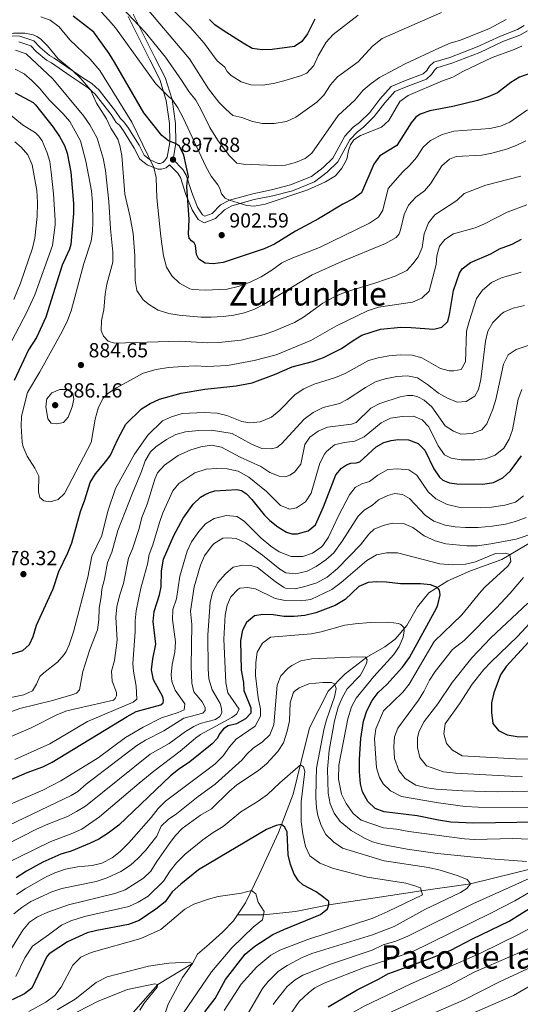
# Model space of a CAD drawing. Units: metres. Extents: x 648234 to 655153, y 4734652 to 4739429.
# Drawn here: x 651196 to 651441, y 4737557 to 4738040 of the extents above; entities that cross this region are included whole.
import ezdxf
from ezdxf.enums import TextEntityAlignment as Align

# ---------------------------------------------------------------- set-up
doc = ezdxf.new("R2010")
doc.units = ezdxf.units.M
doc.header["$MEASUREMENT"] = 0
doc.linetypes.add('DGN Style 3', pattern=[117.92368, 84.2312, -33.69248])
for name, color, linetype, lineweight in [('Level 11', 7, 'Continuous', 0), ('Level 21', 7, 'Continuous', 0), ('Level 4', 7, 'Continuous', 0), ('Level 41', 7, 'Continuous', 0), ('Level 45', 7, 'Continuous', 0), ('Level 5', 7, 'Continuous', 0), ('Nivel 7', 7, 'Continuous', 0)]:
    doc.layers.add(name, color=color, linetype=linetype, lineweight=lineweight)
doc.styles.add('Style-arial', font='arial.shx', dxfattribs={"bigfont": 'arialbig.shx'})
doc.styles.add('Style-Times New Roman', font='txt')

# ---------------------------------------------------------------- blocks, each defined once
blk = doc.blocks.new('5PATER')
at = {"layer": 'Nivel 7', "linetype": 'Continuous', "lineweight": 0}
h = blk.add_hatch(color=51, dxfattribs=at)
edge = h.paths.add_edge_path()
edge.add_ellipse((0, 0), major_axis=(-1.1, -1.11), ratio=0.999422, start_angle=0, end_angle=360)

msp = doc.modelspace()

# ---------------------------------------------------------------- linework, layer by layer
at = {"layer": 'Level 11', "color": 142, "linetype": 'DGN Style 3', "lineweight": 13}
for points in [[(651302.88, 4737601.27, 794.37), (651306.9, 4737607.27, 794.56), (651313.52, 4737621.04, 795.58), (651323.03, 4737641.62, 799.07), (651330.2, 4737660.52, 803.57), (651334.13, 4737676.53, 805.17), (651338.11, 4737693.01, 807.78), (651347.27, 4737710.97, 809.81), (651355.71, 4737719.43, 810.98), (651366.3, 4737727.59, 815.04), (651375.08, 4737732.62, 817.37), (651380.08, 4737736.45, 817.95), (651385.84, 4737743.17, 820.56), (651391.04, 4737752.37, 823.76), (651396.67, 4737759.09, 824.34), (651406.02, 4737765.08, 825.79), (651417.06, 4737769.93, 828.4), (651432.37, 4737775.5, 828.99), (651448.4, 4737785.02, 833.05)], [(651302.88, 4737601.27, 794.37), (651315.62, 4737601.33, 795), (651331.36, 4737602.98, 796.45), (651347.7, 4737606.31, 800), (651370.3, 4737609.63, 803.63), (651392.89, 4737613.13, 805), (651417.11, 4737616.48, 810), (651452.47, 4737625.29, 815), (651479.89, 4737632.07, 820), (651500.59, 4737635.91, 825), (651515.94, 4737637.49, 826.81)], [(651241.55, 4737541.83, 781.02), (651263.93, 4737567.25, 785), (651280.79, 4737577.54, 790), (651283.25, 4737582.03, 790.19), (651289.06, 4737586.99, 791.95), (651295.55, 4737592.77, 792.82), (651300.92, 4737598.35, 794.27), (651302.88, 4737601.27, 794.37)]]:
    msp.add_polyline3d(points, dxfattribs=at)
at = {"layer": 'Level 21', "color": 7, "linetype": 'DGN Style 3', "lineweight": 0}
for points in [[(651249.26, 4738041.64, 909.61), (651259.91, 4738020.4, 906.71), (651264.88, 4738010.8, 905.09), (651268.02, 4738000.51, 904.11), (651269.66, 4737989.18, 901.44), (651269.68, 4737979.95, 899.51), (651268.48, 4737972.68, 897.69), (651267.38, 4737971.01, 897.06), (651266.38, 4737970.1, 897), (651265.09, 4737969.63, 897.16), (651264.03, 4737969.64, 896.84), (651259.73, 4737971.56, 895.19), (651257.11, 4737973.68, 894.03), (651254.68, 4737978.67, 893.54), (651249.22, 4737987.35, 892.05), (651247.01, 4737990.25, 891.96), (651245.56, 4737991.6, 891.74), (651243.15, 4737995.27, 891.68), (651235.1, 4738005.52, 891.52), (651231.52, 4738008.78, 891.2), (651226.59, 4738011.92, 890.69), (651222.32, 4738014.85, 889.75), (651213.12, 4738021.28, 889.24), (651210.83, 4738022.61, 888.81), (651206.16, 4738026.51, 888.7), (651203.05, 4738029.67, 888.69), (651196.22, 4738032.02, 888.45), (651192.21, 4738032.25, 887.86)], [(651269.6, 4737968.98, 896.77), (651273.68, 4737964.87, 899.12), (651274.95, 4737962.69, 899.48), (651277.66, 4737954.45, 901.15), (651280.68, 4737946.85, 901.73), (651283.6, 4737942.16, 902.83), (651286.6, 4737940.59, 903.31), (651292.18, 4737942.59, 903.57), (651296.46, 4737946.87, 904.52), (651300.06, 4737948.86, 905.01), (651311.1, 4737951.91, 905.52), (651320.2, 4737953.84, 906.69), (651329.88, 4737956.26, 906.77), (651340.58, 4737960.6, 907.43), (651346.86, 4737965.35, 907.45), (651352.08, 4737970.44, 907.46), (651358, 4737981.28, 907.32), (651361.68, 4737985.15, 907.3), (651364.69, 4737987.5, 907.38), (651369.93, 4737992.65, 907.82), (651375.03, 4737999.3, 908.18), (651380.05, 4738004.84, 908.46), (651386.38, 4738007.59, 908.44), (651395.48, 4738011.02, 908.31), (651397.97, 4738013.23, 908.33), (651399.36, 4738015.4, 908.4), (651400.63, 4738016.59, 908.38), (651407.96, 4738018.77, 908.36), (651421.59, 4738024.04, 908.3), (651432.89, 4738029.34, 908.3), (651441.31, 4738032.58, 908.3), (651445.01, 4738034.64, 908.31)]]:
    msp.add_polyline3d(points, dxfattribs=at)
at = {"layer": 'Level 21', "color": 7, "linetype": 'Continuous', "lineweight": 0}
for points in [[(651251.8, 4738042.79, 910.7), (651262.46, 4738021.53, 907.8), (651267.54, 4738011.74, 906.13), (651270.86, 4738001, 905), (651272.57, 4737989.23, 902.17), (651272.62, 4737979.59, 900.06), (651271.31, 4737971.52, 897.88), (651276.07, 4737966.72, 899.19), (651277.7, 4737963.94, 899.55), (651280.48, 4737955.48, 901.22), (651283.36, 4737948.22, 901.8), (651285.72, 4737944.45, 902.89), (651286.84, 4737943.86, 903.33), (651290.54, 4737945.19, 903.55), (651294.64, 4737949.3, 904.49), (651298.92, 4737951.66, 905), (651310.38, 4737954.82, 905.52), (651319.52, 4737956.76, 906.68), (651328.94, 4737959.12, 906.76), (651339.08, 4737963.23, 907.41), (651344.9, 4737967.63, 907.41), (651349.66, 4737972.27, 907.41), (651355.56, 4737983.07, 907.26), (651359.65, 4737987.38, 907.26), (651362.71, 4737989.77, 907.34), (651367.68, 4737994.64, 907.77), (651372.72, 4738001.22, 908.14), (651378.26, 4738007.34, 908.43), (651385.25, 4738010.37, 908.43), (651393.9, 4738013.63, 908.28), (651395.67, 4738015.2, 908.28), (651397.03, 4738017.33, 908.35), (651399.09, 4738019.26, 908.35), (651406.99, 4738021.61, 908.35), (651420.41, 4738026.8, 908.28), (651431.71, 4738032.11, 908.28), (651440.04, 4738035.3, 908.28), (651443.4, 4738037.18, 908.28)], [(651269.6, 4737968.98, 896.77), (651267.89, 4737967.52, 896.28), (651265.68, 4737966.86, 896.14), (651263.83, 4737966.86, 895.63), (651258.71, 4737969.03, 893.89), (651255.09, 4737971.72, 892.73), (651252.34, 4737977.2, 892.36), (651247.03, 4737985.71, 890.84), (651245.04, 4737988.35, 890.69), (651243.51, 4737989.77, 890.47), (651240.93, 4737993.65, 890.47), (651233.13, 4738003.62, 890.26), (651229.95, 4738006.56, 889.89), (651225.25, 4738009.58, 889.39), (651220.9, 4738012.54, 888.44), (651211.79, 4738018.93, 887.93), (651209.36, 4738020.31, 887.5), (651204.33, 4738024.51, 887.42), (651201.6, 4738027.31, 887.35), (651195.8, 4738029.28, 887.21)]]:
    msp.add_polyline3d(points, dxfattribs=at)
at = {"layer": 'Level 4', "color": 30, "linetype": 'Continuous', "lineweight": 30, "flags": 128}
for points, elevation in [([(651451.29, 4738015.61), (651441.07, 4738011.93), (651436.78, 4738009.37), (651430.26, 4738004.23), (651425.68, 4738002.23), (651420.43, 4738000.48), (651408.39, 4737997.62), (651397.1, 4737995.45), (651392.39, 4737993.74), (651390.35, 4737992.28), (651387.99, 4737989.56), (651380.99, 4737978.43), (651372.65, 4737973.43), (651369.76, 4737969.35), (651363.63, 4737955.2), (651359.55, 4737952.27), (651354.48, 4737949.76), (651342.55, 4737942.51), (651331.39, 4737936.46), (651321.05, 4737930.08), (651316.02, 4737927.85), (651295.89, 4737921.17), (651290.95, 4737920.38), (651287.13, 4737920.71), (651283.98, 4737922.76), (651282.78, 4737924.96), (651282.35, 4737929.35), (651281.75, 4737930.7), (651280.44, 4737931.67), (651279.27, 4737933.04), (651278.88, 4737935.08), (651279.21, 4737942.11), (651278.13, 4737958.32), (651278.44, 4737961.68), (651278.96, 4737963.32), (651276.66, 4737973.63), (651274.47, 4737978.17), (651272.58, 4737979.37), (651269.03, 4737980.73), (651265.86, 4737983.4), (651257.08, 4737994.51), (651242.65, 4738019.34), (651239.99, 4738023.58), (651232.54, 4738033.95), (651222.4, 4738041.89)], 900), ([(651340.86, 4738040.31), (651337.17, 4738033.23), (651334.43, 4738029.37), (651330.78, 4738027), (651319.93, 4738025.57), (651314.93, 4738025.4), (651310.12, 4738026.06), (651305.61, 4738028.61), (651295.81, 4738034.75), (651291.72, 4738037.63), (651289.11, 4738040.2)], 925), ([(651193.98, 4738004.32), (651202.83, 4737999.44), (651203.97, 4737998.4), (651212.58, 4737987.35), (651215.74, 4737982.89), (651218.13, 4737978.47), (651219.47, 4737974.73), (651221.22, 4737965.33), (651222.61, 4737950.09), (651222.56, 4737945.09), (651221.21, 4737929.93), (651220.57, 4737927.65), (651217.02, 4737919.84), (651208.94, 4737894.28), (651204.38, 4737884.38), (651200.43, 4737878.34), (651193.55, 4737863.32)], 875), ([(651228.11, 4737804.83), (651230.69, 4737813.24), (651233.26, 4737817.52), (651238.39, 4737823.47), (651240.71, 4737826.66), (651244.23, 4737834.45), (651248.2, 4737841.91), (651255.8, 4737849.39), (651260.16, 4737851.99), (651264.71, 4737854.09), (651275.36, 4737857.06), (651286.89, 4737858.95), (651302.22, 4737860.56), (651310.05, 4737862.15), (651321.04, 4737866.15), (651329.71, 4737869.92), (651339.72, 4737872.6), (651344.96, 4737874.48), (651353.91, 4737879), (651359.53, 4737882.89), (651363.85, 4737885.4), (651372.93, 4737888.46), (651383, 4737889.36), (651388, 4737889.27), (651399.03, 4737888.38), (651403.05, 4737889.36), (651405.94, 4737892.18), (651406.8, 4737895.6), (651408.68, 4737907.44), (651411.61, 4737915.86), (651413.06, 4737917.99), (651417.02, 4737921.06), (651426.95, 4737925.36), (651431.3, 4737927.83), (651437.5, 4737930.02), (651442.06, 4737932.59)], 875), ([(651253.32, 4737700.93), (651265.28, 4737704.27), (651266.56, 4737705.26), (651266.64, 4737706.55), (651266.32, 4737708.17), (651261.73, 4737716.46), (651260.82, 4737721.39), (651261.35, 4737726.76), (651262.85, 4737733.93), (651261.51, 4737745.08), (651262.03, 4737750.05), (651264.63, 4737758.15), (651265.53, 4737762.1), (651265.71, 4737769.9), (651266.61, 4737775.7), (651271.74, 4737787.34), (651276.22, 4737795.78), (651281.11, 4737802.65), (651284.8, 4737806.01), (651286.71, 4737807.25), (651289.12, 4737808.39), (651291.86, 4737809.16), (651302.59, 4737809.89), (651304.9, 4737809.25), (651307.26, 4737807.65), (651309.96, 4737804.96), (651316.04, 4737797.45), (651318.78, 4737794.66), (651322.65, 4737791.49), (651326.87, 4737788.83), (651329.48, 4737788.07), (651332.13, 4737788.09), (651337.5, 4737789.59), (651341.07, 4737792.5), (651345.04, 4737801.27), (651351.15, 4737817.08), (651353.82, 4737820.31), (651356.24, 4737821.9), (651358.42, 4737822.71), (651361, 4737822.81), (651362.84, 4737823.32), (651370.8, 4737830.7), (651374.6, 4737832.86), (651378.14, 4737833.89), (651381.55, 4737834.38), (651386.74, 4737834.17), (651391.39, 4737832.38), (651394.77, 4737829.12), (651399.03, 4737819.87), (651401.9, 4737815.82), (651403.57, 4737814.38), (651406.74, 4737813.01), (651410.44, 4737812.59), (651423.15, 4737812.4), (651428.39, 4737813.3), (651432.83, 4737815.6), (651436.74, 4737818.91), (651442.05, 4737826.29)], 850), ([(651191.35, 4737728.95), (651197.72, 4737730.9), (651200.96, 4737733.88), (651202.72, 4737737.83), (651204.38, 4737743.27), (651212.66, 4737761.1), (651215.35, 4737769.6), (651219.75, 4737778.81), (651221.68, 4737783.63), (651225.93, 4737799.1), (651228.11, 4737804.83)], 875), ([(651450.42, 4737646.72), (651418.65, 4737646.25), (651407.39, 4737646.79), (651401.41, 4737647.68), (651390.86, 4737649.83), (651374.8, 4737651.83), (651370.33, 4737653.42), (651366.73, 4737656.89), (651364.15, 4737661.57), (651363.09, 4737665.47), (651362.67, 4737671.41), (651362.68, 4737677.61), (651363.26, 4737687.73), (651364.58, 4737696.19), (651366.21, 4737701.32), (651368.82, 4737706.41), (651371.87, 4737710.37), (651376.04, 4737714.18), (651383.83, 4737722.68), (651387.2, 4737727.49), (651400.34, 4737751.68), (651401.09, 4737753.34), (651402.23, 4737758.23), (651401.93, 4737760.54), (651400.94, 4737761.82), (651397.42, 4737763.02), (651392.49, 4737763.58), (651382.85, 4737763.59), (651375.98, 4737764.34), (651370.98, 4737764.49), (651366.91, 4737764.18), (651362.29, 4737762.27), (651355.64, 4737755.88), (651350.79, 4737752.94), (651341.32, 4737749.43), (651335.97, 4737748.13), (651330.71, 4737747.51), (651325.71, 4737747.61), (651320.38, 4737748.37), (651315.38, 4737748.55), (651311.23, 4737747.83), (651307.34, 4737744.68), (651305.38, 4737740.87), (651304.34, 4737735.79), (651304.71, 4737721.33), (651305.78, 4737715.29), (651306.02, 4737711.25), (651309.42, 4737702.73), (651309.5, 4737700.23), (651306.76, 4737697.44), (651302.39, 4737695.02), (651298.38, 4737693.95), (651296.1, 4737692.57), (651294.2, 4737690.19), (651293.02, 4737687.84), (651290.54, 4737685.14)], 825), ([(651445.67, 4737735.17), (651434.54, 4737723.12), (651431.75, 4737719.02), (651428.44, 4737710.14), (651427.36, 4737705.25), (651427.36, 4737700.47), (651428.05, 4737695.19), (651430.83, 4737691.64), (651435.06, 4737689.57), (651439.99, 4737688.68), (651460.16, 4737688.23)], 850), ([(651188.33, 4737666.04), (651199.86, 4737671.17), (651207.51, 4737673.85), (651212.02, 4737676.12), (651248.9, 4737698.58), (651253.32, 4737700.93)], 850), ([(651290.54, 4737685.14), (651279.5, 4737676.36), (651273.97, 4737672.65), (651270.06, 4737669.54), (651244.77, 4737645.34), (651239.46, 4737641.44), (651234.99, 4737638.44), (651230.45, 4737636.34), (651221.46, 4737632.62), (651216.32, 4737631.1), (651207.51, 4737627.21), (651199.52, 4737622.81), (651194.4, 4737619.45)], 825), ([(651286.96, 4737553.76), (651291.96, 4737560.33), (651296.95, 4737569.6), (651306.7, 4737582.01), (651311.4, 4737585.96), (651320.28, 4737591.63), (651325.63, 4737594.11), (651343.62, 4737601.49), (651346.93, 4737604.33), (651347.7, 4737606.31), (651347.66, 4737607.8), (651345.28, 4737609.75), (651341.5, 4737612.62), (651334.97, 4737616.11), (651332.71, 4737618.01), (651330.64, 4737621.33), (651328.85, 4737625.99), (651327.75, 4737630.72), (651327.21, 4737641.89), (651326.17, 4737644.38), (651324.52, 4737645.54), (651321.8, 4737645.15), (651317.08, 4737643.08), (651283.86, 4737623.4), (651275.14, 4737616.42), (651270.97, 4737612.6), (651267.43, 4737607.68), (651262.89, 4737604.12), (651254.77, 4737598.61), (651249.46, 4737596.57), (651233.92, 4737593.65), (651229.31, 4737592.44), (651219.56, 4737588.1), (651210.69, 4737582.26), (651209.51, 4737580.92), (651202.17, 4737565.4), (651198.56, 4737562.56), (651192.56, 4737559.67)], 800), ([(651347.31, 4737556.25), (651361.59, 4737564.6), (651372.24, 4737569.93), (651376.54, 4737572.49), (651396.8, 4737579.69), (651407.38, 4737583.94), (651418.06, 4737589.52), (651436.06, 4737598.24), (651452.58, 4737608.59)], 825)]:
    msp.add_lwpolyline(points, dxfattribs=dict(at, elevation=elevation))
at = {"layer": 'Level 5', "color": 30, "linetype": 'Continuous', "lineweight": 0, "flags": 128}
for points, elevation in [([(651362.07, 4738042.31), (651349.79, 4738032.78), (651346.42, 4738029.08), (651345.16, 4738027.16), (651342.49, 4738022.39), (651340.28, 4738017.59), (651336.84, 4738013.95), (651333.76, 4738012.52), (651325.62, 4738010.09), (651320.54, 4738008.81), (651315.15, 4738008.06), (651309.48, 4738008.14), (651304.68, 4738009.6), (651299.8, 4738012.73), (651297.9, 4738014.69), (651296.64, 4738016.83), (651292.92, 4738020.02), (651286.52, 4738028.6), (651279.72, 4738036.48), (651251.63, 4738064.72)], 920), ([(651434.52, 4738040.13), (651426.44, 4738035.74), (651412.14, 4738030.01), (651407.13, 4738028.55), (651401.84, 4738026.25), (651385.05, 4738018.43), (651372.43, 4738011.79), (651368.35, 4738008.9), (651364.54, 4738005.62), (651360.4, 4738000.73), (651352.24, 4737993.11), (651339.33, 4737974.75), (651336.02, 4737972.12), (651331.37, 4737970.05), (651326.47, 4737968.77), (651321.48, 4737968.63), (651305.92, 4737969.36), (651302.63, 4737969.85), (651298.77, 4737973.55), (651293.12, 4737981.15), (651289.27, 4737987.27), (651284.91, 4737996.29), (651282.44, 4738000.62), (651278.98, 4738004.86), (651275.42, 4738010.53), (651267.55, 4738021.67), (651257.73, 4738033.92), (651245.9, 4738046.39)], 910), ([(651402.89, 4738043.71), (651373.74, 4738030.94), (651369.1, 4738027.05), (651362, 4738019.52), (651351.9, 4738012.1), (651348.51, 4738008.11), (651345.28, 4738003.13), (651341.7, 4737999.64), (651331.46, 4737992.4), (651326.98, 4737990.15), (651320.94, 4737989.2), (651315.12, 4737989.17), (651310.2, 4737990.13), (651304.96, 4737992.12), (651300.65, 4737993.12), (651297.25, 4737996.21), (651293.73, 4737999.76), (651288.65, 4738006.17), (651279.35, 4738020.97), (651256.69, 4738047.79)], 915), ([(651204.65, 4738031.93), (651202.72, 4738032.76), (651198.66, 4738033.5), (651193.09, 4738033.52), (651186.36, 4738032.63), (651179.74, 4738031.27), (651165.11, 4738030.51), (651159.26, 4738030.83), (651154.46, 4738032.3), (651149.63, 4738034.78), (651138.94, 4738041.43)], 890), ([(651445, 4737995.94), (651436.41, 4737989.83), (651431.76, 4737987.98), (651426.62, 4737986.7), (651408.98, 4737985.39), (651403.12, 4737983.77), (651397.53, 4737980.9), (651393.8, 4737977.57), (651390.65, 4737972.55), (651387.4, 4737968.75), (651383.69, 4737965.3), (651376.73, 4737957.37), (651374.18, 4737946.81), (651371.97, 4737943.24), (651367.65, 4737940.37), (651343.15, 4737928.37), (651329.12, 4737923.01), (651324.6, 4737920.88), (651319.71, 4737917.28), (651314.57, 4737914.1), (651308.74, 4737911.27), (651303.24, 4737909.3), (651297.89, 4737908.07), (651287.09, 4737907.45), (651281.07, 4737907.8), (651279.6, 4737908.16), (651274.54, 4737910.97), (651270.7, 4737914.54), (651268.06, 4737918.79), (651266.71, 4737924.28), (651265.35, 4737933.88), (651263.3, 4737952.71), (651263.11, 4737962.79), (651261.97, 4737967.65), (651251.1, 4737989.83), (651235.41, 4738015.19), (651230.66, 4738020.77), (651220.8, 4738030.29), (651215.47, 4738036.65), (651211.17, 4738039.82), (651206.48, 4738041.53)], 895), ([(651442.19, 4738027.19), (651437.58, 4738025.15), (651427.67, 4738021.5), (651413.31, 4738014.78), (651408.45, 4738011.99), (651403.42, 4738010.2), (651386.49, 4738002.92), (651382.47, 4737999.94), (651377.06, 4737990.73), (651373.38, 4737987.38), (651363.12, 4737983.36), (651359.91, 4737981.18), (651358.2, 4737978.78), (651357.26, 4737976.07), (651356.5, 4737971.73), (651354.06, 4737967.35), (651350.85, 4737963.53), (651346.06, 4737960.59), (651337.3, 4737956.7), (651316.38, 4737949.74), (651311, 4737948.78), (651307.44, 4737949.09), (651298.92, 4737951.66), (651296.86, 4737952.7), (651294.99, 4737954.67), (651294.26, 4737957.3), (651293.25, 4737959.23), (651290.06, 4737963.36), (651287.39, 4737968.13), (651276.29, 4737992), (651273.66, 4737996.87), (651270.85, 4738001), (651269.02, 4738002.46), (651262.92, 4738008.73), (651243.05, 4738036.08), (651239.91, 4738039.95), (651236.1, 4738043.96)], 905), ([(651444.2, 4737980.76), (651439.38, 4737978.36), (651434.67, 4737976.69), (651427.53, 4737974.72), (651422.62, 4737973.77), (651410.05, 4737973.07), (651406.82, 4737971.77), (651403.01, 4737968.55), (651397.44, 4737959.67), (651394.6, 4737956.16), (651390.35, 4737953.18), (651386.77, 4737949.23), (651384.59, 4737944.58), (651382.82, 4737937.12), (651382.04, 4737935.1), (651380.7, 4737933.4), (651375.4, 4737930.47), (651353.98, 4737921.54), (651339.43, 4737914.97), (651315.91, 4737900.66), (651310.98, 4737898.04), (651306.24, 4737896.46), (651301.03, 4737895.29), (651295.94, 4737894.58), (651290.02, 4737894.22), (651285.02, 4737894.22), (651279.49, 4737894.71), (651274.26, 4737895.25), (651269.34, 4737896.17), (651264.1, 4737897.77), (651259.76, 4737900.26), (651256.74, 4737902.76), (651253.61, 4737907.33), (651252.77, 4737912.25), (651252.59, 4737924.33), (651251.85, 4737935.25), (651250.38, 4737943.37), (651247.65, 4737954.57), (651246.19, 4737973.58), (651245.26, 4737978.51), (651244.2, 4737981.48), (651240.91, 4737986.95), (651238.66, 4737991.55), (651233.85, 4737999.15), (651230.87, 4738005.71), (651225.88, 4738011.59), (651222.24, 4738015.04), (651215.07, 4738020.99), (651209.86, 4738027.22), (651206.35, 4738030.79), (651204.65, 4738031.93)], 890), ([(651441.68, 4737963.36), (651424.61, 4737959.05), (651413.94, 4737954.91), (651410.32, 4737951.42), (651399.59, 4737944.52), (651396.47, 4737940.59), (651394.38, 4737935.06), (651393.33, 4737928.51), (651391.37, 4737923.9), (651388.8, 4737920.37), (651385.8, 4737917.17), (651380.14, 4737914.32), (651370.68, 4737911.08), (651358.95, 4737907.56), (651354.09, 4737905.84), (651349.53, 4737903.79), (651344.67, 4737901.09), (651335.21, 4737894.3), (651330.91, 4737891.75), (651320.7, 4737887.44), (651315.96, 4737885.83), (651304.71, 4737883.04), (651293.82, 4737881.9), (651288.41, 4737881.74), (651274.7, 4737882.48), (651242.65, 4737881.51), (651239.46, 4737882.49), (651237.31, 4737885.04), (651236.12, 4737887.69), (651236.24, 4737892.69), (651237.34, 4737897.9), (651238.04, 4737905.59), (651238.85, 4737910.51), (651241.88, 4737921.19), (651241.83, 4737926.19), (651240.72, 4737937.59), (651239.92, 4737951.06), (651238.27, 4737966.11), (651237.12, 4737972.3), (651234.22, 4737982), (651230.58, 4737988.62), (651227.56, 4737992.9), (651212.47, 4738011.11), (651199.28, 4738023.43), (651194.08, 4738025.12)], 885), ([(651215.07, 4737804.9), (651211.12, 4737803.77), (651208, 4737804.33), (651206.11, 4737805.88), (651205.43, 4737808.72), (651205.56, 4737816.34), (651203.6, 4737820.21), (651199.77, 4737826.18), (651197.87, 4737830.81), (651197.46, 4737832.95), (651196.89, 4737840.79), (651197.01, 4737845.78), (651200.06, 4737857.42), (651206.07, 4737867.42), (651216.93, 4737887.26), (651219.6, 4737892.68), (651221.43, 4737897.34), (651227.66, 4737920.6), (651231.18, 4737931.49), (651231.82, 4737936.45), (651231.95, 4737940.68), (651231.81, 4737950.73), (651231.41, 4737956.14), (651228.56, 4737970.84), (651226.04, 4737980.74), (651220.68, 4737990.14), (651217.49, 4737993.99), (651210.81, 4738000.64), (651205.87, 4738006.5), (651202.16, 4738010.26), (651198.34, 4738013.54), (651193.98, 4738015.91)], 880), ([(651189.98, 4737994.73), (651197.6, 4737988.61), (651203.99, 4737984.59), (651205.62, 4737983.03), (651207.23, 4737980.72), (651209.66, 4737974.89), (651210.97, 4737970.52), (651211.66, 4737965.39), (651212.7, 4737954.76), (651213.53, 4737941.77), (651213.55, 4737939.51), (651212.32, 4737929.41), (651203.59, 4737905.19), (651199.72, 4737896.8), (651188.59, 4737875.49)], 870), ([(651193.74, 4737980.25), (651196.97, 4737977.66), (651200.18, 4737973.83), (651202.31, 4737968.91), (651204.66, 4737956.43), (651204.95, 4737950.55), (651204.78, 4737943.57), (651203.6, 4737933), (651202.52, 4737928.12), (651196.53, 4737910.93), (651193.25, 4737902.99)], 865), ([(651444.65, 4737949.35), (651434.97, 4737945.81), (651423.9, 4737940.05), (651419.31, 4737938.09), (651408.67, 4737935.11), (651404.54, 4737932.29), (651401.82, 4737929.17), (651400.61, 4737924.32), (651400.2, 4737920.14), (651396.78, 4737907.07), (651393.23, 4737903.58), (651388.6, 4737901.71), (651371.95, 4737899.25), (651366.59, 4737897.36), (651351.45, 4737890.07), (651338.82, 4737882.79), (651321.84, 4737875.86), (651311.13, 4737872.98), (651298, 4737870.55), (651287.89, 4737870.15), (651282.22, 4737870.39), (651276.04, 4737870.19), (651269.1, 4737869.66), (651263.12, 4737868.59), (651256.76, 4737866.79), (651243.57, 4737859.71), (651239.42, 4737856.81), (651237.16, 4737854.59), (651234.74, 4737850.18), (651233.24, 4737844.36), (651231.2, 4737832.93), (651218.19, 4737807.91), (651215.07, 4737804.9)], 880), ([(651393.26, 4737874.37), (651402.38, 4737869.14), (651406.58, 4737867.96), (651408.9, 4737867.97), (651412.45, 4737868.67), (651414.66, 4737872.43), (651415.17, 4737887.38), (651416.34, 4737892.24), (651419.99, 4737903.41), (651422.89, 4737907.48), (651427.38, 4737911.25), (651432.25, 4737913.6), (651441.88, 4737916.4)], 870), ([(651227.12, 4737720.54), (651230.49, 4737731.35), (651234.31, 4737740.99), (651234.92, 4737745.95), (651235.12, 4737751.67), (651236.15, 4737757.17), (651236.51, 4737760.99), (651237.77, 4737765.83), (651239.22, 4737773.99), (651241.39, 4737779.17), (651244.35, 4737789.67), (651251.42, 4737808.05), (651255.93, 4737818.59), (651257.68, 4737823.93), (651260.29, 4737828.21), (651262.89, 4737830.76), (651268.14, 4737834.3), (651272.65, 4737836.7), (651277.45, 4737838.14), (651284.02, 4737838.76), (651290.15, 4737838.89), (651300.31, 4737837.24), (651309.75, 4737832.09), (651314.76, 4737829.91), (651319.46, 4737829.82), (651322.18, 4737830.43), (651324.39, 4737832.23), (651335.52, 4737844.28), (651339.94, 4737847.57), (651344.93, 4737850.09), (651352.85, 4737851.94), (651356.66, 4737853.89), (651365.59, 4737859.87), (651370.44, 4737862.64), (651375.22, 4737864.1), (651381.02, 4737865.21), (651386.19, 4737865.6), (651391.06, 4737864.49), (651396.02, 4737861.22), (651401.44, 4737857.01), (651405.86, 4737854.52), (651410.56, 4737852.58), (651414.95, 4737853.01), (651419.26, 4737855.55), (651420.97, 4737858.84), (651422.17, 4737863.7), (651424.38, 4737882.45), (651425.54, 4737887.37), (651428.02, 4737891.69), (651432.03, 4737895.81), (651433.36, 4737896.7), (651437.93, 4737898.74), (651443.52, 4737900.03)], 865), ([(651174.85, 4737681.43), (651201.78, 4737693.02), (651214.65, 4737699.47), (651219.28, 4737701.37), (651242.08, 4737706.54), (651242.89, 4737707.33), (651243.6, 4737708.63), (651243.55, 4737710.33), (651241.45, 4737715.83), (651241.15, 4737720.83), (651242.58, 4737726.01), (651243.95, 4737735.95), (651243.34, 4737747.28), (651243.75, 4737752.26), (651245.06, 4737757.72), (651247.08, 4737763.82), (651249.45, 4737776.15), (651251.49, 4737780.72), (651254.73, 4737790.71), (651256.06, 4737796.05), (651258.66, 4737802.64), (651262.35, 4737814.86), (651263.77, 4737818.03), (651267.08, 4737821.78), (651273.88, 4737826.48), (651279.98, 4737829.25), (651284.91, 4737830.71), (651290.15, 4737831.58), (651295.03, 4737830.53), (651304.22, 4737825.75), (651314.3, 4737821.14), (651318.82, 4737818.12), (651323.34, 4737816.29), (651326.44, 4737816.11), (651328.47, 4737816.89), (651330.9, 4737818.33), (651333.94, 4737822.29), (651335.88, 4737831.87), (651338.34, 4737835.42), (651342.37, 4737838.37), (651347.06, 4737840.45), (651358.77, 4737841.86), (651360.97, 4737842.73), (651368.21, 4737849.67), (651372.63, 4737852.01), (651382.58, 4737855.21), (651386.24, 4737855.86), (651388.8, 4737855.82), (651391.28, 4737855.23), (651394.4, 4737853.57), (651398.2, 4737850.3), (651404.65, 4737841.05), (651408.81, 4737838.38), (651412.39, 4737836.91), (651417.89, 4737837.25), (651422.54, 4737839.06), (651425.09, 4737842.04), (651427.98, 4737849.15), (651429.4, 4737853.94), (651433.18, 4737871.24), (651435.52, 4737875.77), (651439.49, 4737878.42), (651450.09, 4737882.01)], 860), ([(651187.93, 4737707.02), (651198.23, 4737709.11), (651202.39, 4737711.2), (651204.38, 4737714.35), (651206.05, 4737718.09), (651208.02, 4737720), (651214.65, 4737725.19), (651217.96, 4737728.93), (651218.9, 4737730.44), (651220.41, 4737733.64), (651222.54, 4737740.13), (651229.6, 4737766.88), (651231.61, 4737777.16), (651236.38, 4737787.26), (651239.42, 4737799.19), (651243.07, 4737810.35), (651252.39, 4737827.14), (651258.98, 4737836.45), (651266.08, 4737843.43), (651270.62, 4737845.51), (651275.87, 4737847.05), (651286.6, 4737847.55), (651292.86, 4737847.21), (651297.73, 4737846.05), (651305.07, 4737843.1), (651308.96, 4737842.51), (651313.94, 4737843.07), (651319.53, 4737845.2), (651323.33, 4737848.45), (651331.16, 4737856.44), (651335.38, 4737859.11), (651340.43, 4737861.48), (651350.94, 4737864.77), (651355.59, 4737866.63), (651367.09, 4737872.98), (651371.89, 4737874.39), (651377.02, 4737875.35), (651382.66, 4737875.88), (651388.44, 4737875.69), (651393.26, 4737874.37)], 870), ([(651193.76, 4737677.51), (651211.03, 4737685.16), (651229.39, 4737696.12), (651251.72, 4737705.65), (651253.53, 4737707.01), (651253.3, 4737713.5), (651251.93, 4737720.72), (651251.64, 4737724.46), (651252.84, 4737740.09), (651252.69, 4737745.38), (651253.18, 4737750.35), (651255.54, 4737761.41), (651258.76, 4737773.23), (651259.57, 4737778.02), (651261.37, 4737782.69), (651264.63, 4737793.66), (651266.39, 4737798.38), (651271.27, 4737809.15), (651274.14, 4737812.79), (651282.05, 4737817.98), (651287.51, 4737819.77), (651292.66, 4737820.19), (651297.85, 4737819.98), (651303.18, 4737818.77), (651308.38, 4737815.89), (651317.17, 4737808.77), (651323.98, 4737801.95), (651328.49, 4737800.12), (651331.8, 4737800.87), (651336.3, 4737803.75), (651338.95, 4737808), (651343.3, 4737822.76), (651345.54, 4737827.19), (651346.52, 4737828.51), (651350.36, 4737831.75), (651355.14, 4737832.81), (651360.36, 4737833.51), (651364.9, 4737835.62), (651373.3, 4737842.58), (651377.79, 4737844.8), (651383.63, 4737845.56), (651389.16, 4737845.73), (651393.37, 4737844.01), (651396.57, 4737840.59), (651401.27, 4737831.22), (651404.3, 4737826.77), (651407.62, 4737825.15), (651412.55, 4737824.29), (651419.25, 4737824.3), (651424.47, 4737824.93), (651429.17, 4737826.65), (651433.43, 4737830.08), (651436.05, 4737834.45), (651437.68, 4737839.13), (651440.45, 4737854.09), (651442.21, 4737858.77)], 855), ([(651208.94, 4737850.54), (651209.49, 4737854.19), (651211.9, 4737857.24), (651215.84, 4737858.9), (651219.88, 4737858.9), (651222.27, 4737856.83), (651222.64, 4737854.11), (651221.87, 4737850.27), (651219.99, 4737845.34), (651217.63, 4737842.59), (651214.44, 4737841.96), (651211.63, 4737842.35), (651210.02, 4737844.51), (651208.94, 4737850.54)], 885), ([(651347.5, 4737786.53), (651352.39, 4737796.87), (651357.74, 4737807.19), (651360.55, 4737810.78), (651363.89, 4737812.67), (651367.66, 4737813.73), (651371.68, 4737816.83), (651376.6, 4737819.59), (651381.29, 4737819.97), (651386.84, 4737819.42), (651390.72, 4737816.92), (651396.32, 4737808.63), (651400, 4737805.26), (651405.58, 4737802.53), (651411.96, 4737801.06), (651422.03, 4737800.82), (651427.31, 4737801.19), (651433.95, 4737802.19), (651439.09, 4737803.59), (651443.05, 4737806.65)], 845), ([(651191, 4737645.24), (651221.36, 4737659.82), (651224.66, 4737661.84), (651228.73, 4737665.35), (651253.64, 4737684.3), (651257.86, 4737686.97), (651266.75, 4737691.59), (651276.63, 4737697.72), (651285.84, 4737700.26), (651287.05, 4737701.48), (651287.13, 4737702.97), (651285.56, 4737705.66), (651281.54, 4737710.72), (651280.47, 4737714.86), (651280.22, 4737723), (651280.56, 4737743.67), (651279.89, 4737750.25), (651281.62, 4737762.09), (651284.82, 4737772.78), (651286.79, 4737777.36), (651290.45, 4737782.36), (651291.41, 4737783.27), (651295.65, 4737785.91), (651298.11, 4737786.21), (651302.29, 4737785.73), (651306.83, 4737783.64), (651315.2, 4737777.7), (651323.68, 4737770.78), (651326.65, 4737768.9), (651331.43, 4737768.51), (651337.1, 4737769.81), (651341.52, 4737772.13), (651346.2, 4737775.27), (651350.05, 4737778.82), (651354.16, 4737784.54), (651362.07, 4737796.73), (651365.02, 4737799.74), (651369.05, 4737802.18), (651372.01, 4737804.71), (651376.57, 4737806.93), (651379.96, 4737807.8), (651383.78, 4737807.44), (651387.23, 4737805.34), (651394.91, 4737797.17), (651399.05, 4737794.37), (651404.58, 4737792.4), (651409.49, 4737791.5), (651414.65, 4737791.14), (651420.8, 4737791.24), (651427.63, 4737791.84), (651434.2, 4737792.86), (651439.04, 4737794.13), (651444.34, 4737796.14)], 840), ([(651191.96, 4737655.74), (651207.53, 4737662.39), (651216.42, 4737666.95), (651234.63, 4737678.35), (651247.95, 4737688.25), (651256.67, 4737693.28), (651265.71, 4737697.94), (651273.83, 4737700.54), (651276.77, 4737701.88), (651277.16, 4737704.81), (651272.32, 4737711.51), (651270.7, 4737715.69), (651270.43, 4737719.01), (651270.86, 4737723.99), (651272.12, 4737730.13), (651272.46, 4737735.12), (651271.11, 4737746.05), (651271.15, 4737751.05), (651273.01, 4737756.27), (651274.73, 4737767.35), (651278.21, 4737779.65), (651280.33, 4737784.17), (651283.88, 4737789.28), (651287.28, 4737793.01), (651291.52, 4737795.63), (651297.39, 4737797.01), (651302.82, 4737796.57), (651306.41, 4737794.18), (651314.45, 4737785.97), (651319.2, 4737782.06), (651323.37, 4737779.32), (651329.18, 4737776.94), (651334.89, 4737777.05), (651339.72, 4737778.62), (651343.83, 4737781.48), (651344.67, 4737782.4), (651347.5, 4737786.53)], 845), ([(651189.46, 4737635.61), (651204.35, 4737643.25), (651209.99, 4737645.8), (651219.63, 4737649.5), (651224.07, 4737651.97), (651228.36, 4737654.6), (651260.16, 4737680.14), (651269.35, 4737685.29), (651277.41, 4737691.21), (651281.48, 4737693.63), (651284.65, 4737695.15), (651292.09, 4737697.1), (651294.31, 4737698.47), (651295.15, 4737700.35), (651295.08, 4737702.55), (651294.48, 4737704.85), (651290.53, 4737711.69), (651288.82, 4737716.94), (651288.48, 4737721.93), (651288.42, 4737738.59), (651289.43, 4737754.51), (651290.73, 4737759.33), (651293.3, 4737764.26), (651296.99, 4737768.55), (651300.79, 4737771.77), (651305.32, 4737772.78), (651309.43, 4737772.55), (651312.74, 4737771.51), (651321.33, 4737764.75), (651325.46, 4737761.98), (651326.42, 4737761.5), (651331.08, 4737761.17), (651335.95, 4737762.24), (651341.73, 4737764.1), (651346.91, 4737766.82), (651351.98, 4737771.02), (651363.17, 4737782.65), (651367.24, 4737787.95), (651369.79, 4737790.35), (651374.32, 4737792.21), (651378.86, 4737793.35), (651384.23, 4737793.16), (651388.79, 4737791.12), (651394.29, 4737787.15), (651399.72, 4737784.63), (651405.06, 4737783.24), (651415.24, 4737782.14), (651420.51, 4737782.13), (651427.1, 4737783.14), (651439.45, 4737785.51), (651449.15, 4737788.75)], 835), ([(651187.82, 4737625.69), (651211.4, 4737637.34), (651221.41, 4737641.03), (651226.58, 4737643.32), (651235.21, 4737649.35), (651254.69, 4737665.85), (651261.87, 4737671.69), (651274.79, 4737681.48), (651282.37, 4737688.01), (651284.84, 4737689.75), (651300.07, 4737698.06), (651302.46, 4737699.74), (651303.69, 4737702.21), (651298.1, 4737710.08), (651297.25, 4737715.02), (651296.19, 4737736.51), (651296.85, 4737748.25), (651297.92, 4737753.09), (651299.68, 4737757.15), (651303.05, 4737760.84), (651304.08, 4737761.38), (651307.76, 4737761.85), (651311.71, 4737761.07), (651321.43, 4737756.36), (651326.33, 4737755.36), (651333.9, 4737755.25), (651338.85, 4737755.97), (651349.16, 4737760.79), (651353.62, 4737764.21), (651366.29, 4737774.95), (651371.02, 4737777.83), (651375.95, 4737778.72), (651381.29, 4737778.79), (651402, 4737773.41), (651408.22, 4737772.94), (651414.55, 4737773.29), (651419.52, 4737774.42), (651429.34, 4737778.37), (651434.17, 4737778.63), (651436.37, 4737777.88), (651436.89, 4737774.5), (651435.41, 4737772.19), (651424.32, 4737762.06), (651422.26, 4737759.96), (651412.75, 4737748.35), (651399.26, 4737735.33), (651387.01, 4737714.39), (651383.91, 4737710.47), (651374.48, 4737701.41), (651370.64, 4737692.48), (651369.96, 4737687.54), (651371.03, 4737673.45), (651372.41, 4737668.69), (651374.24, 4737665.51), (651377.88, 4737662.08), (651383.27, 4737659.3), (651401.33, 4737656.23), (651414.38, 4737654.44), (651420.82, 4737654.04), (651470.76, 4737654.01)], 830), ([(651442.97, 4737766.72), (651436.58, 4737758.97), (651429.68, 4737751.69), (651413.99, 4737735.77), (651408.23, 4737731.38), (651399.74, 4737720.53), (651396.99, 4737716.35), (651394.2, 4737710.79), (651391.57, 4737706.53), (651381.4, 4737692.85), (651379.8, 4737688.57), (651379.47, 4737683.62), (651379.82, 4737677.98), (651382.02, 4737672.09), (651385.07, 4737668.16), (651390.32, 4737664.93), (651395.61, 4737663.52), (651400.2, 4737662.87), (651413.38, 4737662.07), (651430.24, 4737661.65), (651459.92, 4737662.35)], 835), ([(651456.2, 4737755.2), (651440.05, 4737737.83), (651427.08, 4737725.24), (651423.66, 4737721.59), (651417.88, 4737714.48), (651411.62, 4737704.7), (651404.66, 4737694.99), (651403.96, 4737690.03), (651405.36, 4737685.31), (651408.19, 4737682.11), (651412.92, 4737679.22), (651439.09, 4737677.74), (651457.19, 4737677.68)], 845), ([(651445.13, 4737754.12), (651427.01, 4737737.07), (651417.73, 4737727.35), (651408.05, 4737715.28), (651401.09, 4737704.72), (651394.41, 4737696.16), (651391.93, 4737691.33), (651391.08, 4737688.3), (651391.11, 4737683.3), (651392.21, 4737678.39), (651395.48, 4737674.32), (651403.87, 4737671.36), (651409.78, 4737670.71), (651442.54, 4737669.05)], 840), ([(651449.9, 4737638.21), (651437.74, 4737638.75), (651419.1, 4737638.2), (651414.12, 4737638.58), (651386.87, 4737642.12), (651380.82, 4737643.37), (651374.5, 4737643.95), (651363.44, 4737647.75), (651359.59, 4737650.95), (651356.08, 4737655.96), (651353.83, 4737660.42), (651352.46, 4737667.76), (651352.54, 4737674.63), (651356.93, 4737697.48), (651358.71, 4737703.21), (651361.12, 4737707.59), (651369.68, 4737718.08), (651379.47, 4737728.97), (651382.08, 4737732.85), (651384.1, 4737737.5), (651384.6, 4737740.49), (651384.44, 4737742.15), (651382.9, 4737743.65), (651381.77, 4737744.08), (651376.86, 4737744.84), (651367.88, 4737744.57), (651360.5, 4737743.96), (651355.53, 4737743.37), (651343.93, 4737740.08), (651339.02, 4737739.14), (651319.07, 4737737.5), (651315.11, 4737734.46), (651312.62, 4737730.03), (651311.94, 4737725.08), (651311.78, 4737718.71), (651313.05, 4737707.74), (651314.22, 4737702.24), (651314.21, 4737698.73), (651311.5, 4737693.88), (651302.28, 4737687.36), (651298.95, 4737683.63), (651295.92, 4737679.32), (651291.75, 4737675.26), (651267.59, 4737656.98), (651264.01, 4737653.49), (651260.57, 4737649.04), (651249.63, 4737636.7), (651245.38, 4737632.43), (651241.52, 4737629.25), (651236.51, 4737626.64), (651231.63, 4737625.57), (651224.56, 4737624.89), (651218.65, 4737623.66), (651213.39, 4737621.99), (651208.88, 4737619.83), (651198.8, 4737614.11), (651194.61, 4737611.37)], 820), ([(651315.2, 4737686.09), (651318.78, 4737689.56), (651320.67, 4737694.41), (651322.35, 4737713.86), (651324.18, 4737718.43), (651327.64, 4737722.05), (651329.57, 4737723.47), (651333.96, 4737725.89), (651339.32, 4737726.75), (651358.13, 4737727.66), (651364.2, 4737727.78), (651365.59, 4737727.56), (651366.5, 4737726.4), (651366.19, 4737724.56), (651363.88, 4737720.12), (651362.93, 4737718.7), (651356.63, 4737712.07), (651354.17, 4737707.68), (651352.28, 4737703.05), (651350.48, 4737696.36), (651347.8, 4737681.86), (651347.03, 4737672.69), (651347.31, 4737661.03), (651348.24, 4737655.82), (651350.24, 4737651.2), (651353.22, 4737647.15), (651358.6, 4737642.74), (651365.1, 4737638.92), (651369.09, 4737637.15), (651373.92, 4737635.77), (651386.02, 4737633.55), (651400.86, 4737631.41), (651427.03, 4737628.77), (651444.43, 4737627.55)], 815), ([(651185.45, 4737698.58), (651196.29, 4737702.48), (651212.24, 4737706.41), (651221.8, 4737709.13), (651224.04, 4737709.91), (651225.42, 4737711.68), (651227.12, 4737720.54)], 865), ([(651330.7, 4737710.81), (651333.14, 4737712.61), (651337.9, 4737714.53), (651344.73, 4737715.22), (651348.9, 4737715.22), (651350.46, 4737714.49), (651351.18, 4737712.31), (651350.41, 4737708.18), (651346.46, 4737696.87), (651345.16, 4737692.04), (651341.68, 4737673.18), (651341.41, 4737667.27), (651341.35, 4737658.75), (651341.67, 4737653.77), (651342.26, 4737650.09), (651343.89, 4737645.2), (651346.15, 4737640.74), (651350.08, 4737636.99), (651354.28, 4737633.96), (651374.7, 4737627.78), (651396.56, 4737624.61), (651402.22, 4737623.18), (651411.1, 4737620.53), (651415.39, 4737618.63), (651417.12, 4737616.48), (651415.28, 4737614.17), (651412.18, 4737612.35), (651394.75, 4737603.92), (651379.65, 4737595.55), (651369.05, 4737591.52), (651339.27, 4737582.33), (651334.64, 4737580.47), (651327.18, 4737576.44), (651322.94, 4737573.74), (651318.01, 4737568.61), (651315.22, 4737565.18), (651306.78, 4737550.82)], 810), ([(651190.96, 4737582.97), (651197.68, 4737593.82), (651200.95, 4737597.7), (651204.88, 4737600.33), (651210.05, 4737602.66), (651220.12, 4737606.17), (651242.81, 4737611.72), (651247.82, 4737613.6), (651256.81, 4737619.28), (651260.38, 4737622.78), (651263.3, 4737627.51), (651269.04, 4737635.68), (651272.33, 4737639.98), (651275.79, 4737643.59), (651284.82, 4737650.23), (651290.2, 4737653.31), (651298.88, 4737661.83), (651302.64, 4737665.13), (651313.27, 4737672.14), (651317.08, 4737675.37), (651322.7, 4737681.47), (651325.4, 4737685.69), (651327.23, 4737691.3), (651328.44, 4737696.4), (651328.66, 4737705.27), (651330.14, 4737710.02), (651330.7, 4737710.81)], 810), ([(651193.37, 4737601.83), (651197.24, 4737605), (651201.7, 4737607.91), (651211.88, 4737612.63), (651216.9, 4737614.32), (651233.65, 4737617.64), (651239.05, 4737619.41), (651245.67, 4737622.55), (651250.52, 4737625.72), (651254.2, 4737629.09), (651257.76, 4737632.9), (651263.31, 4737639.85), (651265.48, 4737644.86), (651268.96, 4737647.99), (651273.05, 4737650.87), (651283.62, 4737659.32), (651291.98, 4737665.33), (651305.11, 4737677.28), (651307.46, 4737680.09), (651310.59, 4737683.04), (651315.2, 4737686.09)], 815), ([(651194.31, 4737571.13), (651198.78, 4737580.27), (651202.46, 4737585.91), (651210.22, 4737591.61), (651216.69, 4737596.27), (651221.21, 4737598.39), (651227.87, 4737600.47), (651249.69, 4737605.4), (651254.23, 4737607.48), (651259.21, 4737610.53), (651266.62, 4737617.82), (651269.94, 4737622.91), (651273.07, 4737626.82), (651277.2, 4737631.1), (651285.86, 4737638.08), (651290.99, 4737641.69), (651295.96, 4737644.69), (651304.5, 4737651.79), (651313.04, 4737656.97), (651317.63, 4737660.34), (651323.71, 4737666.11), (651333.72, 4737674.86), (651335.22, 4737673.94), (651335.95, 4737671.55), (651334.09, 4737656.65), (651334.15, 4737646.99), (651334.98, 4737641), (651336.29, 4737634.85), (651338.4, 4737630.33), (651343.18, 4737626.66), (651350.01, 4737624.01), (651366.44, 4737619.79), (651385.4, 4737616.79), (651389.78, 4737615.61)], 805), ([(651449.1, 4737620.6), (651418.14, 4737606.77), (651386.42, 4737590.83), (651380.48, 4737588.45), (651374.34, 4737586.6), (651368.88, 4737584.06), (651348.97, 4737577.28), (651334.85, 4737571.68), (651331.1, 4737569.49), (651327.26, 4737566.24), (651321.71, 4737559.21), (651320.41, 4737557.34)], 815), ([(651371.28, 4737460.45), (651386.4, 4737462.38), (651399.33, 4737462.67), (651418.21, 4737460.39), (651408.48, 4737468.22), (651386.29, 4737491.31), (651368.81, 4737506.64), (651353.16, 4737521.65), (651337.96, 4737533.8), (651333, 4737539.03), (651329.3, 4737544.1), (651327.8, 4737549.17), (651327.81, 4737550.67), (651328.41, 4737552.06), (651333.1, 4737558.8), (651337.67, 4737563.17), (651340.86, 4737565.6), (651345.33, 4737567.91), (651365.51, 4737575.72), (651388.17, 4737582.99), (651427.1, 4737602.19), (651438.84, 4737608.22), (651458.89, 4737619.97)], 820), ([(651389.78, 4737615.61), (651392.49, 4737614.5), (651393.48, 4737611.13), (651376.52, 4737602.95), (651369.24, 4737599.76), (651336.82, 4737589.1), (651323.64, 4737583.94), (651319.24, 4737581.54), (651312.33, 4737575.87), (651304.78, 4737567.39), (651296.3, 4737554.4)], 805), ([(651200.66, 4737553.95), (651209.07, 4737558.55), (651213.39, 4737561.78), (651216.55, 4737565.82), (651222.26, 4737576.72), (651226.12, 4737580.59), (651231.24, 4737582.95), (651255.59, 4737589.73), (651265.4, 4737594.19), (651277.13, 4737604.12), (651281.45, 4737606.63), (651288.67, 4737609.02), (651293.51, 4737610.24), (651304.92, 4737612.03), (651309.75, 4737613.19), (651311.91, 4737611.66), (651312.99, 4737607.57), (651316, 4737603.03), (651315.1, 4737598.96), (651310.73, 4737595.42), (651300.14, 4737585.19), (651290.1, 4737573.43), (651276.51, 4737553.22)], 795), ([(651467.71, 4737606.5), (651440.66, 4737591.76), (651422.34, 4737582.72), (651387.55, 4737567.37), (651364.94, 4737556.6), (651350.74, 4737548.62), (651349.35, 4737547.59), (651348.5, 4737546.36), (651348.4, 4737545.28), (651349.91, 4737542.91), (651352.94, 4737540.38), (651373.83, 4737526.88), (651392.6, 4737512.48), (651399.84, 4737505.16), (651414.54, 4737488.46), (651431.71, 4737472.41), (651442.3, 4737460.27)], 830), ([(651453.98, 4737588.55), (651437.03, 4737581.06), (651418.91, 4737573.3), (651406.99, 4737566.86), (651378.69, 4737553.96), (651369.57, 4737548.76), (651366.04, 4737545.56), (651365.54, 4737544.1), (651365.77, 4737543.14), (651366.63, 4737541.9), (651369.34, 4737539.83), (651380.47, 4737532.64), (651390.46, 4737527.22), (651399.81, 4737519.63), (651412.64, 4737505.07), (651430.12, 4737488.54), (651435.02, 4737482.75), (651445.67, 4737472.58)], 835), ([(651482.78, 4737587.62), (651438.1, 4737561.87), (651406.58, 4737548.14), (651401.69, 4737544.64), (651400.81, 4737543.44), (651400.5, 4737541.87), (651400.94, 4737540.58), (651401.85, 4737539.39), (651404.48, 4737536.93), (651419.47, 4737528.39), (651433.7, 4737518.22), (651438.88, 4737513.79), (651443.87, 4737507.04)], 845), ([(651460.88, 4737582.29), (651431.24, 4737568.56), (651413.7, 4737559.51), (651398.92, 4737553.17), (651388.44, 4737547.11), (651385.65, 4737544.76), (651384.6, 4737543.13), (651384.53, 4737541.64), (651385.09, 4737540.42), (651386.1, 4737539.49), (651393.92, 4737534.33), (651411.78, 4737524.2), (651420.91, 4737516.1), (651424.78, 4737511.65), (651434.41, 4737498.2), (651458.28, 4737470.54)], 840), ([(651214.61, 4737554.76), (651223.34, 4737560.06), (651233.61, 4737568.16), (651239.1, 4737570.9), (651259.23, 4737576.23), (651269.21, 4737577.63), (651279.26, 4737578.2), (651280.78, 4737577.54), (651275.89, 4737570.54), (651268.86, 4737557.52), (651267.22, 4737552.71)], 790), ([(651219.76, 4737551.37), (651234.58, 4737559.06), (651248.94, 4737564.8), (651262.4, 4737567.59), (651263.92, 4737567.25), (651263.61, 4737565.91), (651257.12, 4737558.09), (651254.98, 4737554.53)], 785)]:
    msp.add_lwpolyline(points, dxfattribs=dict(at, elevation=elevation))

# ---------------------------------------------------------------- block references
at = {"layer": 'Nivel 7', "color": 51, "linetype": 'Continuous', "lineweight": 0}
for p in [(651271.31, 4737971.52, 897.88), (651295.16, 4737934.49, 902.59), (651226.2, 4737870.84, 884.65), (651213.56, 4737851.16, 886.16), (651198.01, 4737768.33, 878.32)]:
    msp.add_blockref('5PATER', p, dxfattribs=at)

# ---------------------------------------------------------------- texts
at = {"layer": 'Level 41', "color": 7, "linetype": 'Continuous', "lineweight": 0, "style": 'Style-arial'}
for s, p in [('897.88', (651275.06, 4737975.27, 897.88)), ('902.59', (651298.92, 4737938.24, 902.59)), ('884.65', (651229.95, 4737874.59, 884.65)), ('886.16', (651217.31, 4737854.91, 886.16)), ('878.32', (651185.38, 4737772.73, 878.32))]:
    msp.add_text(s, height=7, dxfattribs=at).set_placement(p)
at = {"layer": 'Level 45', "color": 7, "linetype": 'Continuous', "lineweight": 0, "style": 'Style-Times New Roman'}
for s, p in [('Zurrunbile', (651337.34, 4737905.74, 887.8)), ('Paco de la Corona', (651439.07, 4737580.71, 835.66))]:
    msp.add_text(s, height=11.5, dxfattribs=at).set_placement(p, align=Align.MIDDLE_CENTER)

doc.saveas('drawing.dxf')
